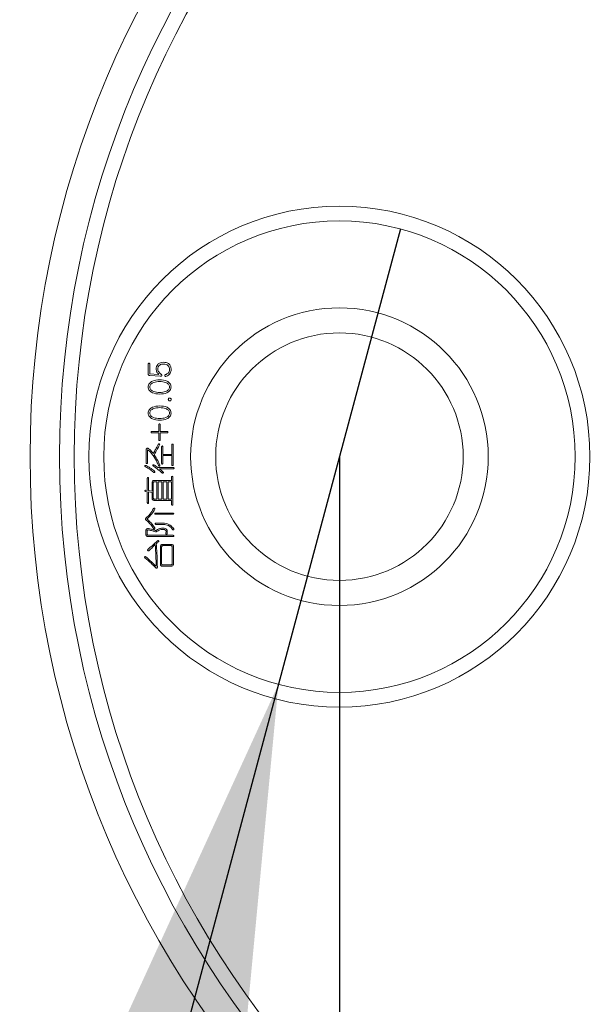
# Model space of a CAD drawing. Units: millimetres. Extents: x 0 to 651, y -1 to 558.
# Drawn here: x 71 to 75, y 244 to 251 of the extents above; entities that cross this region are included whole.
import ezdxf

# ---------------------------------------------------------------- set-up
doc = ezdxf.new("R2010")
doc.units = ezdxf.units.MM
doc.layers.add('图框', color=179, linetype='Continuous')
doc.styles.add('SLDTEXTSTYLE0', font='TXT', dxfattribs={"width": 0.7, "bigfont": 'bigfont'})
doc.styles.add('SLDTEXTSTYLE1', font='TXT', dxfattribs={"width": 0.7})
doc.dimstyles.new('SLDDIMSTYLE1', dxfattribs={"dimtxt": 4, "dimasz": 3, "dimexe": 0, "dimexo": 0.0625, "dimgap": 1, "dimtad": 2, "dimlfac": 2.5, "dimrnd": 1e-09, "dimzin": 12, "dimdsep": 46, "dimtxsty": 'SLDTEXTSTYLE1', "dimsah": 1, "dimcen": 0.09, "dimadec": 0, "dimazin": 3, "dimtfac": 1, "dimtmove": 0, "dimatfit": 0, "dimfxl": 0, "dimfrac": 2, "dimtolj": 1, "dimtzin": 12, "dimarcsym": 0})
doc.dimstyles.new('SLDDIMSTYLE5', dxfattribs={"dimtxt": 4, "dimasz": 3, "dimexe": 0, "dimexo": 0.0625, "dimgap": 1, "dimtad": 0, "dimtih": 1, "dimtoh": 1, "dimdec": 3, "dimlfac": 2.5, "dimrnd": 1e-09, "dimzin": 12, "dimdsep": 46, "dimtxsty": 'SLDTEXTSTYLE1', "dimblk1": 'NONE', "dimsah": 1, "dimcen": 0, "dimadec": 0, "dimazin": 3, "dimtol": 1, "dimtp": 0.021, "dimtfac": 1, "dimtdec": 3, "dimtmove": 0, "dimatfit": 3, "dimldrblk": 'NONE', "dimfxl": 0, "dimfrac": 2, "dimtolj": 1, "dimarcsym": 0})

# ---------------------------------------------------------------- blocks, each defined once
blk = doc.blocks.new('_D_5')
at = {"layer": '图框'}
for p, q in [((52.542, 177.8949), (52.542, 217.5508)), ((122.3897, 177.8949), (49.542, 177.8949)), ((52.542, 177.4949), (52.542, 177.8949)), ((122.6497, 177.4949), (49.542, 177.4949)), ((52.542, 177.4949), (52.542, 172.4949))]:
    blk.add_line(p, q, dxfattribs=at)
for points in [[(52.542, 177.8949), (53.05, 180.8949), (52.034, 180.8949)], [(52.542, 177.4949), (52.034, 174.4949), (53.05, 174.4949)]]:
    blk.add_solid(points, dxfattribs=at)
at = {"layer": '图框', "char_height": 4, "attachment_point": 1, "rotation": 90}
for s, insert, style in [('\\M+190DA\\M+18BDF开关\\M+18AB4应间\\M+18C84', (36.808, 180.3064), 'SLDTEXTSTYLE0'), ('设\\M+19275时\\M+18143应\\M+18984时1s', (42.0969, 180.5869), 'SLDTEXTSTYLE0'), ('\\M+188C8\\M+196C6误\\M+18AB4应', (47.3858, 187.2897), 'SLDTEXTSTYLE0'), ('0.5~1.5', (31.5191, 191.5564), 'SLDTEXTSTYLE1')]:
    blk.add_mtext(s, dxfattribs=dict(at, insert=insert, style=style))
blk = doc.blocks.new('_D_12')
at = {"layer": '图框'}
for p, q in [((73.522, 247.7309), (73.522, 222.8922)), ((82.522, 247.7309), (82.522, 222.8922)), ((73.522, 225.8922), (68.522, 225.8922)), ((73.522, 225.8922), (82.522, 225.8922)), ((82.522, 225.8922), (87.522, 225.8922))]:
    blk.add_line(p, q, dxfattribs=at)
for points in [[(73.522, 225.8922), (70.522, 226.4002), (70.522, 225.3842)], [(82.522, 225.8922), (85.522, 225.3842), (85.522, 226.4002)]]:
    blk.add_solid(points, dxfattribs=at)
at = {"layer": '图框', "insert": (73.5887, 231.0484), "char_height": 4, "attachment_point": 1, "style": 'SLDTEXTSTYLE1'}
blk.add_mtext('22.5', dxfattribs=at)
blk = doc.blocks.new('_D_13')
at = {"layer": '图框'}
for p, q in [((61.8287, 252.2309), (61.8287, 257.2309)), ((78.022, 252.2309), (58.8287, 252.2309)), ((61.8287, 243.2309), (61.8287, 252.2309)), ((78.022, 243.2309), (58.8287, 243.2309)), ((61.8287, 243.2309), (61.8287, 238.2309))]:
    blk.add_line(p, q, dxfattribs=at)
for points in [[(61.8287, 252.2309), (62.3367, 255.2309), (61.3207, 255.2309)], [(61.8287, 243.2309), (61.3207, 240.2309), (62.3367, 240.2309)]]:
    blk.add_solid(points, dxfattribs=at)
at = {"layer": '图框', "insert": (56.6724, 243.2976), "char_height": 4, "attachment_point": 1, "rotation": 90, "style": 'SLDTEXTSTYLE1'}
blk.add_mtext('22.5', dxfattribs=at)
blk = doc.blocks.new('SW_SYMBOL_HOLE_DEPTH')
at = {"layer": '图框', "color": 0}
for p, q in [((0, 875), (800, 875)), ((400, 875), (400, 75)), ((100, 555), (400, 75)), ((700, 555), (400, 75))]:
    blk.add_line(p, q, dxfattribs=at)
blk = doc.blocks.new('_D_15')
at = {"layer": '图框'}
for p, q in [((73.9362, 249.2764), (73.1079, 246.1854)), ((73.1079, 246.1854), (68.6519, 229.5552)), ((68.6519, 229.5552), (30.7463, 229.5552))]:
    blk.add_line(p, q, dxfattribs=at)
blk.add_solid([(73.1079, 246.1854), (71.8408, 243.4191), (72.8222, 243.1561)], dxfattribs=at)
at = {"layer": '图框', "xscale": 0.005290909090909091, "yscale": 0.005290909090909091, "zscale": 0.005290909090909091}
blk.add_blockref('SW_SYMBOL_HOLE_DEPTH', (60.003, 230.2006), dxfattribs=at)
at = {"layer": '图框', "attachment_point": 1, "style": 'SLDTEXTSTYLE1'}
for s, insert, char_height in [('0.021', (53.0624, 236.7956), 2.6), ('+', (51.0763, 236.7956), 2.6), ('2*4-', (30.7463, 234.7114), 4), ('%%c', (41.1408, 234.7114), 4), ('8', (46.1652, 234.7114), 4), ('3', (64.763, 234.7114), 4), ('0', (53.0624, 233.3578), 2.6)]:
    blk.add_mtext(s, dxfattribs=dict(at, insert=insert, char_height=char_height))
blk = doc.blocks.new('_NONE')

msp = doc.modelspace()

# ---------------------------------------------------------------- linework, layer by layer
at = {"color": 7, "linetype": 'Continuous', "lineweight": 15}
for p, q in [((72.22417, 248.35882), (72.22417, 248.29423)), ((72.23481, 248.29212), (72.23481, 248.35882)), ((72.29175, 248.28913), (72.23481, 248.29212)), ((72.23481, 248.28148), (72.3062, 248.27723)), ((72.29556, 247.90224), (72.25011, 247.90224)), ((72.29556, 247.94684), (72.29556, 247.90224)), ((72.30576, 247.90224), (72.30576, 247.94684)), ((72.35124, 247.90224), (72.30576, 247.90224)), ((72.25011, 247.89204), (72.29556, 247.89204)), ((72.29556, 247.89204), (72.29556, 247.84655)), ((72.30576, 247.84655), (72.30576, 247.89204)), ((72.30576, 247.89204), (72.35124, 247.89204)), ((72.21016, 247.77601), (72.21016, 247.68892)), ((72.21866, 247.68892), (72.21866, 247.7756)), ((72.31511, 247.7977), (72.31511, 247.68552)), ((72.32361, 247.74627), (72.32361, 247.7977)), ((72.38461, 247.81086), (72.38461, 247.74627)), ((72.39352, 247.67573), (72.39352, 247.81086)), ((72.38461, 247.74627), (72.32361, 247.74627)), ((72.32361, 247.73821), (72.38461, 247.73821)), ((72.32361, 247.68552), (72.32361, 247.73821)), ((72.38461, 247.73821), (72.38461, 247.67573)), ((72.39481, 247.65662), (72.2892, 247.65662)), ((72.29981, 247.64812), (72.39481, 247.64812)), ((72.21781, 247.58394), (72.21781, 247.5015)), ((72.22631, 247.50024), (72.22631, 247.58394)), ((72.38291, 247.56949), (72.26285, 247.56949)), ((72.38291, 247.59159), (72.38291, 247.56949)), ((72.39182, 247.40675), (72.39182, 247.59159)), ((72.21781, 247.5015), (72.20676, 247.50279)), ((72.25011, 247.49684), (72.22631, 247.50024)), ((72.25011, 247.55589), (72.25011, 247.49684)), ((72.25816, 247.44966), (72.25816, 247.55378)), ((72.2654, 247.56099), (72.2824, 247.56099)), ((72.2824, 247.56099), (72.2824, 247.44286)), ((72.2909, 247.44286), (72.2909, 247.56099)), ((72.2909, 247.56099), (72.31681, 247.56099)), ((72.31681, 247.56099), (72.31681, 247.44286)), ((72.3253, 247.44286), (72.3253, 247.56099)), ((72.3253, 247.56099), (72.34995, 247.56099)), ((72.34995, 247.56099), (72.34995, 247.44286)), ((72.35845, 247.56099), (72.38291, 247.56099)), ((72.35845, 247.44286), (72.35845, 247.56099)), ((72.38291, 247.56099), (72.38291, 247.44286)), ((72.20632, 247.49429), (72.21781, 247.493)), ((72.21781, 247.493), (72.21781, 247.41865)), ((72.22631, 247.41865), (72.22631, 247.49174)), ((72.22631, 247.49174), (72.25011, 247.48834)), ((72.25011, 247.48834), (72.25011, 247.4484)), ((72.26411, 247.43436), (72.38291, 247.43436)), ((72.2824, 247.44286), (72.2654, 247.44286)), ((72.31681, 247.44286), (72.2909, 247.44286)), ((72.34995, 247.44286), (72.3253, 247.44286)), ((72.38291, 247.44286), (72.35845, 247.44286)), ((72.38291, 247.43436), (72.38291, 247.40675)), ((72.39182, 247.34811), (72.27475, 247.34811)), ((72.27475, 247.33961), (72.39182, 247.33961)), ((72.3147, 247.27968), (72.2756, 247.27968)), ((72.2756, 247.27118), (72.31596, 247.27118)), ((72.20846, 247.22827), (72.20846, 247.20108)), ((72.21696, 247.20404), (72.21696, 247.22742)), ((72.22247, 247.18833), (72.39267, 247.18833)), ((72.39267, 247.19683), (72.22417, 247.19683)), ((72.30661, 247.12245), (72.30661, 246.99965)), ((72.31511, 247.00305), (72.31511, 247.11949)), ((72.38291, 247.13479), (72.31895, 247.13479)), ((72.32276, 247.1267), (72.3797, 247.1267)), ((72.38672, 247.11949), (72.38672, 247.00305)), ((72.39522, 246.99965), (72.39522, 247.12245)), ((72.31895, 246.98731), (72.38291, 246.98731)), ((72.3797, 246.99581), (72.32235, 246.99581))]:
    msp.add_line(p, q, dxfattribs=at)
for centre, radius in [((78.02204, 247.73089), 6.6), ((78.02204, 247.73089), 6.4), ((78.02204, 247.73089), 6.3), ((73.52204, 247.73089), 1.7), ((73.52204, 247.73089), 1.6), ((73.52204, 247.73089), 1.01), ((73.52204, 247.73089), 0.84)]:
    msp.add_circle(centre, radius, dxfattribs=at)
for points, knots in [([(72.23481, 248.35882), (72.23457, 248.36046), (72.23428, 248.36251), (72.2329, 248.36455), (72.23193, 248.36532), (72.23078, 248.36579), (72.22916, 248.36591), (72.22708, 248.36546), (72.22485, 248.36288), (72.22444, 248.36044), (72.22417, 248.35882)], [0, 0, 0, 0, 0.2498405, 0.31268, 0.3754329, 0.4382829, 0.5011216, 0.6255429, 0.7501605, 1, 1, 1, 1]), ([(72.32745, 248.37157), (72.3203, 248.37095), (72.30606, 248.36973), (72.28888, 248.35838), (72.279, 248.34245), (72.27787, 248.33126), (72.2773, 248.32567)], [0, 0, 0, 0, 0.28087, 0.5593797, 0.7798687, 1, 1, 1, 1]), ([(72.3797, 248.32312), (72.37917, 248.33077), (72.37811, 248.34599), (72.36371, 248.36327), (72.34522, 248.37019), (72.33338, 248.37111), (72.32745, 248.37157)], [0, 0, 0, 0, 0.28028642, 0.55816072, 0.77872503, 1, 1, 1, 1]), ([(72.2773, 248.32567), (72.27836, 248.31847), (72.27983, 248.30841), (72.28796, 248.29844), (72.29189, 248.2945), (72.29386, 248.29253)], [0, 0, 0, 0, 0.5585717, 0.7796764, 1, 1, 1, 1]), ([(72.28835, 248.32441), (72.28909, 248.32996), (72.29055, 248.34098), (72.30127, 248.35308), (72.31444, 248.35881), (72.32311, 248.35938), (72.32745, 248.35967)], [0, 0, 0, 0, 0.2807193, 0.5584112, 0.7792044, 1, 1, 1, 1]), ([(72.31001, 248.29168), (72.30428, 248.29667), (72.2963, 248.30363), (72.28881, 248.31537), (72.2885, 248.32141), (72.28835, 248.32441)], [0, 0, 0, 0, 0.5608112, 0.781157, 1, 1, 1, 1]), ([(72.32745, 248.35967), (72.33351, 248.35936), (72.34555, 248.35874), (72.36097, 248.34998), (72.36831, 248.33568), (72.36883, 248.32618), (72.36909, 248.32142)], [0, 0, 0, 0, 0.2812387, 0.5590829, 0.7793204, 1, 1, 1, 1]), ([(72.36909, 248.32142), (72.36872, 248.31704), (72.36797, 248.30828), (72.35836, 248.29515), (72.34814, 248.29036), (72.34189, 248.28743)], [0, 0, 0, 0, 0.2799236, 0.5597561, 1, 1, 1, 1]), ([(72.3474, 248.27638), (72.3525, 248.27887), (72.36268, 248.28385), (72.37721, 248.29917), (72.37876, 248.31405), (72.3797, 248.32312)], [0, 0, 0, 0, 0.2810817, 0.5616041, 1, 1, 1, 1]), ([(72.30195, 248.2523), (72.28471, 248.25119), (72.25886, 248.24954), (72.23354, 248.23178), (72.22502, 248.21664), (72.22418, 248.20812), (72.22376, 248.20386)], [0, 0, 0, 0, 0.4997582, 0.7492444, 0.8745815, 1, 1, 1, 1]), ([(72.22417, 248.29423), (72.22401, 248.29242), (72.22369, 248.28884), (72.22645, 248.28425), (72.23065, 248.28217), (72.23342, 248.28171), (72.23481, 248.28148)], [0, 0, 0, 0, 0.2804912, 0.5579611, 0.7786252, 1, 1, 1, 1]), ([(72.23437, 248.20386), (72.23486, 248.20738), (72.23584, 248.21443), (72.24456, 248.22598), (72.26639, 248.23873), (72.28772, 248.23998), (72.30195, 248.24081)], [0, 0, 0, 0, 0.12496436, 0.2501033, 0.49987375, 1, 1, 1, 1]), ([(72.29386, 248.29253), (72.29397, 248.2921), (72.29418, 248.29125), (72.29372, 248.29001), (72.29274, 248.28939), (72.29208, 248.28922), (72.29175, 248.28913)], [0, 0, 0, 0, 0.2804521, 0.5582503, 0.7791753, 1, 1, 1, 1]), ([(72.37929, 248.20386), (72.379, 248.20812), (72.37841, 248.21666), (72.36963, 248.23156), (72.34534, 248.25036), (72.31932, 248.25152), (72.30195, 248.2523)], [0, 0, 0, 0, 0.1252138, 0.2505766, 0.4999007, 1, 1, 1, 1]), ([(72.30195, 248.24081), (72.31616, 248.24014), (72.33747, 248.23913), (72.35876, 248.22587), (72.36745, 248.21441), (72.36825, 248.20737), (72.36865, 248.20386)], [0, 0, 0, 0, 0.5003638, 0.7500314, 0.8751998, 1, 1, 1, 1]), ([(72.3062, 248.27723), (72.30822, 248.27725), (72.31124, 248.27728), (72.31463, 248.27866), (72.31591, 248.2803), (72.31636, 248.28243), (72.31579, 248.28523), (72.31369, 248.28874), (72.3114, 248.29056), (72.31001, 248.29168)], [0, 0, 0, 0, 0.2499973, 0.3743497, 0.436945, 0.4993573, 0.6393289, 0.779749, 1, 1, 1, 1]), ([(72.34189, 248.28743), (72.3402, 248.28641), (72.33766, 248.28487), (72.3364, 248.28105), (72.33691, 248.27864), (72.33784, 248.27694), (72.33934, 248.27567), (72.34277, 248.27494), (72.34555, 248.2758), (72.3474, 248.27638)], [0, 0, 0, 0, 0.2489443, 0.3735096, 0.4987855, 0.5617194, 0.6244592, 0.7494209, 1, 1, 1, 1]), ([(72.22376, 248.20386), (72.22424, 248.19961), (72.2252, 248.19114), (72.23371, 248.17604), (72.2592, 248.15873), (72.28485, 248.15674), (72.30195, 248.15541)], [0, 0, 0, 0, 0.1254934, 0.2508883, 0.5004748, 1, 1, 1, 1]), ([(72.30195, 248.16687), (72.28763, 248.16757), (72.26617, 248.16862), (72.24458, 248.18176), (72.23569, 248.19322), (72.23481, 248.20031), (72.23437, 248.20386)], [0, 0, 0, 0, 0.5002775, 0.7499986, 0.8751595, 1, 1, 1, 1]), ([(72.30195, 248.15541), (72.31918, 248.15641), (72.34502, 248.1579), (72.36861, 248.17686), (72.37797, 248.19119), (72.37885, 248.19964), (72.37929, 248.20386)], [0, 0, 0, 0, 0.4996633, 0.7495081, 0.8749258, 1, 1, 1, 1]), ([(72.36865, 248.20386), (72.36828, 248.20033), (72.36753, 248.19327), (72.35901, 248.18163), (72.33755, 248.16838), (72.3162, 248.16748), (72.30195, 248.16687)], [0, 0, 0, 0, 0.1249011, 0.2500475, 0.4996072, 1, 1, 1, 1]), ([(72.37035, 248.12844), (72.36892, 248.12833), (72.36607, 248.12811), (72.36259, 248.1258), (72.36091, 248.12244), (72.3607, 248.1202), (72.36059, 248.11909)], [0, 0, 0, 0, 0.2805592, 0.5590569, 0.7790966, 1, 1, 1, 1]), ([(72.36059, 248.11909), (72.36085, 248.11767), (72.36137, 248.11484), (72.36402, 248.11162), (72.36742, 248.11003), (72.36966, 248.10984), (72.37079, 248.10974)], [0, 0, 0, 0, 0.2802892, 0.5590118, 0.77928, 1, 1, 1, 1]), ([(72.3797, 248.1195), (72.37956, 248.12085), (72.3793, 248.12356), (72.37605, 248.12759), (72.37251, 248.12811), (72.37035, 248.12844)], [0, 0, 0, 0, 0.2811779, 0.5603877, 1, 1, 1, 1]), ([(72.37079, 248.10974), (72.37222, 248.1098), (72.37508, 248.10992), (72.3792, 248.1135), (72.37951, 248.11722), (72.3797, 248.1195)], [0, 0, 0, 0, 0.2814329, 0.5599632, 1, 1, 1, 1]), ([(72.30195, 248.07502), (72.28471, 248.07391), (72.25886, 248.07225), (72.23354, 248.0545), (72.22502, 248.03936), (72.22418, 248.03084), (72.22376, 248.02657)], [0, 0, 0, 0, 0.4997582, 0.7492444, 0.8745815, 1, 1, 1, 1]), ([(72.23437, 248.02657), (72.23486, 248.0301), (72.23584, 248.03715), (72.24456, 248.0487), (72.26639, 248.06145), (72.28772, 248.0627), (72.30195, 248.06353)], [0, 0, 0, 0, 0.12496436, 0.2501033, 0.49987375, 1, 1, 1, 1]), ([(72.37929, 248.02657), (72.379, 248.03084), (72.37841, 248.03938), (72.36963, 248.05428), (72.34534, 248.07308), (72.31932, 248.07424), (72.30195, 248.07502)], [0, 0, 0, 0, 0.1252138, 0.2505766, 0.4999007, 1, 1, 1, 1]), ([(72.30195, 248.06353), (72.31616, 248.06286), (72.33747, 248.06185), (72.35876, 248.04859), (72.36745, 248.03713), (72.36825, 248.03009), (72.36865, 248.02657)], [0, 0, 0, 0, 0.5003638, 0.7500314, 0.8751998, 1, 1, 1, 1]), ([(72.22376, 248.02657), (72.22424, 248.02233), (72.2252, 248.01385), (72.23371, 247.99876), (72.2592, 247.98145), (72.28485, 247.97946), (72.30195, 247.97813)], [0, 0, 0, 0, 0.1254934, 0.2508883, 0.5004748, 1, 1, 1, 1]), ([(72.30195, 247.98959), (72.28763, 247.99029), (72.26617, 247.99134), (72.24458, 248.00448), (72.23569, 248.01594), (72.23481, 248.02303), (72.23437, 248.02657)], [0, 0, 0, 0, 0.5002775, 0.7499986, 0.8751595, 1, 1, 1, 1]), ([(72.30195, 247.97813), (72.31918, 247.97912), (72.34502, 247.98062), (72.36861, 247.99958), (72.37797, 248.01391), (72.37885, 248.02236), (72.37929, 248.02657)], [0, 0, 0, 0, 0.4996633, 0.7495081, 0.8749258, 1, 1, 1, 1]), ([(72.36865, 248.02657), (72.36828, 248.02305), (72.36753, 248.01599), (72.35901, 248.00435), (72.33755, 247.9911), (72.3162, 247.99019), (72.30195, 247.98959)], [0, 0, 0, 0, 0.1249011, 0.2500475, 0.4996072, 1, 1, 1, 1]), ([(72.25011, 247.90224), (72.24857, 247.90201), (72.24626, 247.90168), (72.24404, 247.89941), (72.24356, 247.89713), (72.24402, 247.89483), (72.24626, 247.89258), (72.24857, 247.89225), (72.25011, 247.89204)], [0, 0, 0, 0, 0.2501616, 0.3750492, 0.4998704, 0.624836, 0.7497273, 1, 1, 1, 1]), ([(72.30576, 247.94684), (72.30554, 247.94838), (72.30522, 247.95068), (72.30297, 247.95293), (72.30067, 247.95339), (72.29838, 247.9529), (72.29612, 247.95068), (72.29578, 247.94838), (72.29556, 247.94684)], [0, 0, 0, 0, 0.25027273, 0.37516397, 0.50012965, 0.62495082, 0.74983841, 1, 1, 1, 1]), ([(72.35124, 247.89204), (72.35277, 247.89226), (72.35506, 247.89259), (72.35731, 247.89483), (72.35775, 247.89713), (72.35729, 247.89941), (72.35506, 247.90166), (72.35277, 247.90201), (72.35124, 247.90224)], [0, 0, 0, 0, 0.2502895, 0.37495583, 0.50009787, 0.6251094, 0.74981511, 1, 1, 1, 1]), ([(72.29556, 247.84655), (72.29579, 247.84503), (72.29614, 247.84274), (72.29839, 247.84051), (72.30067, 247.84004), (72.30297, 247.84049), (72.3052, 247.84273), (72.30554, 247.84503), (72.30576, 247.84655)], [0, 0, 0, 0, 0.2501849, 0.3748906, 0.4999021, 0.6250442, 0.7497105, 1, 1, 1, 1]), ([(72.22716, 247.78536), (72.22527, 247.78639), (72.22244, 247.78792), (72.21816, 247.78848), (72.21483, 247.78759), (72.21246, 247.78489), (72.21087, 247.78092), (72.21043, 247.77787), (72.21016, 247.77601)], [0, 0, 0, 0, 0.2502408, 0.375237, 0.4997047, 0.639231, 0.7795128, 1, 1, 1, 1]), ([(72.21866, 247.7756), (72.21865, 247.77597), (72.21863, 247.77669), (72.21886, 247.77756), (72.21928, 247.77806), (72.2198, 247.77828), (72.22078, 247.77822), (72.2225, 247.77733), (72.22377, 247.77629), (72.22461, 247.7756)], [0, 0, 0, 0, 0.1251288, 0.2500262, 0.297262, 0.3437092, 0.4381879, 0.6251637, 1, 1, 1, 1]), ([(72.22461, 247.7756), (72.23494, 247.76551), (72.25196, 247.74887), (72.26917, 247.72053), (72.28279, 247.69613), (72.29046, 247.67913), (72.2943, 247.67063)], [0, 0, 0, 0, 0.3394392, 0.5595838, 0.7797934, 1, 1, 1, 1]), ([(72.2586, 247.75181), (72.25336, 247.75866), (72.24399, 247.77091), (72.2323, 247.78094), (72.22716, 247.78536)], [0, 0, 0, 0, 0.5597981, 1, 1, 1, 1]), ([(72.29216, 247.81341), (72.28591, 247.8019), (72.27474, 247.78136), (72.26354, 247.76084), (72.2586, 247.75181)], [0, 0, 0, 0, 0.56, 1, 1, 1, 1]), ([(72.26455, 247.74416), (72.27139, 247.75648), (72.2836, 247.77848), (72.29544, 247.80068), (72.30066, 247.81045)], [0, 0, 0, 0, 0.5599993, 1, 1, 1, 1]), ([(72.30066, 247.81045), (72.30128, 247.81184), (72.30214, 247.81376), (72.30163, 247.81612), (72.30094, 247.81701), (72.30014, 247.8176), (72.29907, 247.81796), (72.29739, 247.81813), (72.29455, 247.81692), (72.29311, 247.81481), (72.29216, 247.81341)], [0, 0, 0, 0, 0.24924232, 0.3425712, 0.38965464, 0.43663043, 0.50750336, 0.57833001, 0.71890312, 1, 1, 1, 1]), ([(72.32361, 247.7977), (72.32346, 247.79904), (72.32329, 247.80073), (72.32214, 247.80237), (72.32137, 247.80301), (72.32043, 247.80337), (72.31943, 247.80346), (72.31843, 247.80335), (72.31719, 247.80285), (72.31561, 247.80102), (72.31531, 247.79903), (72.31511, 247.7977)], [0, 0, 0, 0, 0.2490609, 0.311909, 0.374836, 0.4372421, 0.5004402, 0.563556, 0.625965, 0.7507147, 1, 1, 1, 1]), ([(72.39352, 247.81086), (72.39331, 247.81222), (72.39301, 247.81426), (72.39105, 247.81631), (72.389, 247.81671), (72.38693, 247.81636), (72.38498, 247.81428), (72.38476, 247.81223), (72.38461, 247.81086)], [0, 0, 0, 0, 0.2500332, 0.3752149, 0.5002223, 0.6252905, 0.7505727, 1, 1, 1, 1]), ([(72.3028, 247.67403), (72.29667, 247.68768), (72.28572, 247.71205), (72.27102, 247.73435), (72.26455, 247.74416)], [0, 0, 0, 0, 0.5599391, 1, 1, 1, 1]), ([(72.21016, 247.66978), (72.20869, 247.67037), (72.20647, 247.67125), (72.2036, 247.67114), (72.20221, 247.67032), (72.20145, 247.66938), (72.201, 247.66827), (72.20096, 247.66705), (72.20141, 247.66592), (72.20285, 247.66403), (72.20455, 247.66297), (72.20591, 247.66213)], [0, 0, 0, 0, 0.2498328, 0.3745001, 0.4370663, 0.4997018, 0.5623356, 0.6249207, 0.6874689, 0.7502075, 1, 1, 1, 1]), ([(72.20591, 247.66213), (72.21657, 247.65626), (72.2356, 247.64578), (72.25216, 247.63176), (72.25945, 247.62558)], [0, 0, 0, 0, 0.5599264, 1, 1, 1, 1]), ([(72.21016, 247.68892), (72.21036, 247.68761), (72.21065, 247.68566), (72.21249, 247.68368), (72.21414, 247.68331), (72.21543, 247.68343), (72.21636, 247.68378), (72.21713, 247.68438), (72.21829, 247.68596), (72.2185, 247.6876), (72.21866, 247.68892)], [0, 0, 0, 0, 0.2493529, 0.3742375, 0.49892, 0.5621232, 0.6247265, 0.6877264, 0.7505765, 1, 1, 1, 1]), ([(72.26625, 247.63197), (72.25651, 247.64012), (72.23911, 247.65468), (72.21901, 247.66516), (72.21016, 247.66978)], [0, 0, 0, 0, 0.5598493, 1, 1, 1, 1]), ([(72.26496, 247.67403), (72.26355, 247.67464), (72.26144, 247.67557), (72.25829, 247.67579), (72.25652, 247.67478), (72.2556, 247.67354), (72.25527, 247.67241), (72.25542, 247.67124), (72.25632, 247.6691), (72.25782, 247.66783), (72.25901, 247.66682)], [0, 0, 0, 0, 0.25047062, 0.37569877, 0.49953701, 0.56215187, 0.62473247, 0.68755324, 0.7500952, 1, 1, 1, 1]), ([(72.25901, 247.66682), (72.2703, 247.65895), (72.29045, 247.6449), (72.30875, 247.62854), (72.31681, 247.62133)], [0, 0, 0, 0, 0.5599836, 1, 1, 1, 1]), ([(72.25945, 247.62558), (72.26079, 247.62461), (72.2628, 247.62315), (72.26566, 247.62242), (72.26731, 247.62265), (72.2684, 247.62326), (72.26924, 247.62422), (72.26963, 247.62586), (72.26879, 247.62873), (72.26727, 247.63067), (72.26625, 247.63197)], [0, 0, 0, 0, 0.25030866, 0.37491848, 0.43764812, 0.50016578, 0.56281165, 0.62508393, 0.74964591, 1, 1, 1, 1]), ([(72.2892, 247.65662), (72.28473, 247.65994), (72.27674, 247.66587), (72.26856, 247.67153), (72.26496, 247.67403)], [0, 0, 0, 0, 0.5600015, 1, 1, 1, 1]), ([(72.2943, 247.67063), (72.29512, 247.6693), (72.29635, 247.66731), (72.29873, 247.66582), (72.30028, 247.6656), (72.30144, 247.66579), (72.30251, 247.66631), (72.30351, 247.66753), (72.3039, 247.67032), (72.30324, 247.67254), (72.3028, 247.67403)], [0, 0, 0, 0, 0.250146, 0.3752802, 0.4382428, 0.5012148, 0.5638148, 0.6260493, 0.7502603, 1, 1, 1, 1]), ([(72.32405, 247.62772), (72.31975, 247.63181), (72.31209, 247.6391), (72.30356, 247.64536), (72.29981, 247.64812)], [0, 0, 0, 0, 0.5599398, 1, 1, 1, 1]), ([(72.31511, 247.68552), (72.31531, 247.68422), (72.31563, 247.68227), (72.31746, 247.68028), (72.31911, 247.67991), (72.3204, 247.68003), (72.32133, 247.68037), (72.3221, 247.68098), (72.32327, 247.68255), (72.32346, 247.6842), (72.32361, 247.68552)], [0, 0, 0, 0, 0.2495206, 0.3743728, 0.499057, 0.5622696, 0.6248669, 0.6878546, 0.7507437, 1, 1, 1, 1]), ([(72.38461, 247.67573), (72.38477, 247.67437), (72.38501, 247.67232), (72.38668, 247.67049), (72.38798, 247.67004), (72.38932, 247.66994), (72.39105, 247.67027), (72.39298, 247.67235), (72.3933, 247.67438), (72.39352, 247.67573)], [0, 0, 0, 0, 0.248926, 0.3743214, 0.4366456, 0.5003124, 0.6251241, 0.7504547, 1, 1, 1, 1]), ([(72.39481, 247.64812), (72.39606, 247.64828), (72.39794, 247.64852), (72.39971, 247.65043), (72.40001, 247.6523), (72.39967, 247.65417), (72.3979, 247.65605), (72.39604, 247.65639), (72.39481, 247.65662)], [0, 0, 0, 0, 0.2493097, 0.3745356, 0.4998158, 0.6249847, 0.750315, 1, 1, 1, 1]), ([(72.22631, 247.58394), (72.22614, 247.58522), (72.22594, 247.58683), (72.22474, 247.58833), (72.2237, 247.58906), (72.2221, 247.5894), (72.2202, 247.58897), (72.2183, 247.58714), (72.218, 247.58522), (72.21781, 247.58394)], [0, 0, 0, 0, 0.2496941, 0.312399, 0.375501, 0.5005417, 0.6255871, 0.7503649, 1, 1, 1, 1]), ([(72.26285, 247.56949), (72.26098, 247.56911), (72.25724, 247.56835), (72.25169, 247.56381), (72.25071, 247.55889), (72.25011, 247.55589)], [0, 0, 0, 0, 0.2812376, 0.5610835, 1, 1, 1, 1]), ([(72.31681, 247.62133), (72.31818, 247.62048), (72.32023, 247.6192), (72.32346, 247.61861), (72.32547, 247.61924), (72.32667, 247.62032), (72.32723, 247.62144), (72.32719, 247.62267), (72.32649, 247.62498), (72.32513, 247.6265), (72.32405, 247.62772)], [0, 0, 0, 0, 0.2501661, 0.3756123, 0.5002645, 0.562895, 0.6253395, 0.6876996, 0.7504428, 1, 1, 1, 1]), ([(72.39182, 247.59159), (72.39161, 247.59295), (72.39131, 247.59499), (72.38935, 247.59704), (72.3873, 247.59744), (72.38523, 247.59709), (72.38328, 247.59501), (72.38306, 247.59295), (72.38291, 247.59159)], [0, 0, 0, 0, 0.2500332, 0.3752149, 0.5002223, 0.6252905, 0.7505727, 1, 1, 1, 1]), ([(72.20676, 247.50279), (72.20548, 247.50272), (72.20356, 247.50261), (72.20163, 247.5008), (72.20123, 247.49891), (72.20147, 247.49699), (72.20322, 247.49503), (72.20508, 247.49458), (72.20632, 247.49429)], [0, 0, 0, 0, 0.2488108, 0.3740995, 0.4995469, 0.6245699, 0.7498318, 1, 1, 1, 1]), ([(72.25816, 247.55378), (72.2584, 247.55479), (72.25886, 247.5568), (72.26116, 247.5599), (72.2638, 247.56058), (72.2654, 247.56099)], [0, 0, 0, 0, 0.2812217, 0.5622858, 1, 1, 1, 1]), ([(72.25011, 247.4484), (72.25041, 247.44636), (72.25103, 247.4423), (72.25459, 247.43754), (72.25933, 247.43506), (72.26252, 247.43459), (72.26411, 247.43436)], [0, 0, 0, 0, 0.2801809, 0.55892733, 0.77922899, 1, 1, 1, 1]), ([(72.2654, 247.44286), (72.26442, 247.44306), (72.26246, 247.44346), (72.25939, 247.44559), (72.25863, 247.44812), (72.25816, 247.44966)], [0, 0, 0, 0, 0.2811367, 0.5619952, 1, 1, 1, 1]), ([(72.25986, 247.37785), (72.2524, 247.36478), (72.23907, 247.34144), (72.219, 247.32364), (72.21016, 247.31581)], [0, 0, 0, 0, 0.55991627, 1, 1, 1, 1]), ([(72.21781, 247.41865), (72.21799, 247.41726), (72.21826, 247.41518), (72.21979, 247.41317), (72.22106, 247.41257), (72.22211, 247.41244), (72.22315, 247.41255), (72.22444, 247.41313), (72.22595, 247.41517), (72.22616, 247.41726), (72.22631, 247.41865)], [0, 0, 0, 0, 0.24938219, 0.37442113, 0.43678723, 0.49999613, 0.56327142, 0.62564667, 0.75053687, 1, 1, 1, 1]), ([(72.21822, 247.31071), (72.22927, 247.32121), (72.24902, 247.33997), (72.26245, 247.3636), (72.26836, 247.37401)], [0, 0, 0, 0, 0.559617, 1, 1, 1, 1]), ([(72.26836, 247.37401), (72.26886, 247.37544), (72.26947, 247.37722), (72.26914, 247.37942), (72.26869, 247.38045), (72.26789, 247.38126), (72.2666, 247.38198), (72.26469, 247.3823), (72.26187, 247.38105), (72.26067, 247.37913), (72.25986, 247.37785)], [0, 0, 0, 0, 0.2494081, 0.3121098, 0.3747605, 0.4373133, 0.4999917, 0.6250172, 0.7499285, 1, 1, 1, 1]), ([(72.38291, 247.40675), (72.38307, 247.40541), (72.3833, 247.40339), (72.38528, 247.40143), (72.3873, 247.40109), (72.3893, 247.40148), (72.39128, 247.40342), (72.3916, 247.40542), (72.39182, 247.40675)], [0, 0, 0, 0, 0.24928158, 0.37452808, 0.49974349, 0.6248996, 0.75006112, 1, 1, 1, 1]), ([(72.21016, 247.31581), (72.20895, 247.31454), (72.20655, 247.312), (72.2056, 247.30692), (72.20739, 247.30269), (72.20924, 247.30067), (72.21016, 247.29966)], [0, 0, 0, 0, 0.28062091, 0.55840798, 0.77886386, 1, 1, 1, 1]), ([(72.21016, 247.29966), (72.22092, 247.29024), (72.24013, 247.27341), (72.25414, 247.2521), (72.2603, 247.24272)], [0, 0, 0, 0, 0.5599248, 1, 1, 1, 1]), ([(72.21907, 247.30432), (72.2181, 247.3053), (72.21688, 247.30652), (72.21631, 247.3085), (72.21657, 247.30953), (72.21729, 247.31029), (72.21791, 247.31057), (72.21822, 247.31071)], [0, 0, 0, 0, 0.4992441, 0.6246643, 0.7491402, 0.874467, 1, 1, 1, 1]), ([(72.26836, 247.24738), (72.26039, 247.25909), (72.24615, 247.28), (72.22735, 247.29689), (72.21907, 247.30432)], [0, 0, 0, 0, 0.5597405, 1, 1, 1, 1]), ([(72.27475, 247.34811), (72.27348, 247.3479), (72.27156, 247.34759), (72.26973, 247.3457), (72.26929, 247.34379), (72.26963, 247.34219), (72.27036, 247.34115), (72.27185, 247.33994), (72.27346, 247.33976), (72.27475, 247.33961)], [0, 0, 0, 0, 0.2498192, 0.3745611, 0.4996126, 0.6246548, 0.6877452, 0.7504904, 1, 1, 1, 1]), ([(72.39182, 247.33961), (72.39311, 247.33976), (72.39472, 247.33994), (72.39621, 247.34115), (72.39694, 247.34219), (72.39728, 247.34379), (72.39684, 247.3457), (72.39501, 247.34759), (72.39309, 247.3479), (72.39182, 247.34811)], [0, 0, 0, 0, 0.2495096, 0.3122548, 0.3753452, 0.5003874, 0.6254389, 0.7501808, 1, 1, 1, 1]), ([(72.22587, 247.24272), (72.22337, 247.24299), (72.2184, 247.24352), (72.21166, 247.24019), (72.20885, 247.23415), (72.20859, 247.23023), (72.20846, 247.22827)], [0, 0, 0, 0, 0.2809932, 0.5585193, 0.7787641, 1, 1, 1, 1]), ([(72.21696, 247.22742), (72.21719, 247.22852), (72.21765, 247.23071), (72.22075, 247.2336), (72.22367, 247.23371), (72.22546, 247.23378)], [0, 0, 0, 0, 0.2807105, 0.5602037, 1, 1, 1, 1]), ([(72.22546, 247.23378), (72.23441, 247.23175), (72.2504, 247.22813), (72.26613, 247.22351), (72.27305, 247.22147)], [0, 0, 0, 0, 0.5599915, 1, 1, 1, 1]), ([(72.2722, 247.23038), (72.2636, 247.23288), (72.24825, 247.23733), (72.23271, 247.24107), (72.22587, 247.24272)], [0, 0, 0, 0, 0.55999458, 1, 1, 1, 1]), ([(72.2603, 247.24272), (72.2612, 247.24139), (72.26254, 247.23938), (72.26517, 247.23815), (72.26678, 247.23824), (72.26791, 247.23869), (72.26884, 247.23946), (72.26971, 247.24081), (72.26985, 247.2437), (72.26896, 247.24591), (72.26836, 247.24738)], [0, 0, 0, 0, 0.2499486, 0.3746849, 0.4377288, 0.5006504, 0.5632074, 0.6257292, 0.7503061, 1, 1, 1, 1]), ([(72.2756, 247.27968), (72.27432, 247.27948), (72.2724, 247.27919), (72.27057, 247.27729), (72.27014, 247.27538), (72.27048, 247.27378), (72.27121, 247.27274), (72.27271, 247.27155), (72.27432, 247.27134), (72.2756, 247.27118)], [0, 0, 0, 0, 0.2496351, 0.37441286, 0.49945828, 0.62449903, 0.68760101, 0.75030593, 1, 1, 1, 1]), ([(72.27985, 247.23123), (72.27847, 247.23062), (72.27599, 247.22953), (72.27336, 247.23012), (72.2722, 247.23038)], [0, 0, 0, 0, 0.5579651, 1, 1, 1, 1]), ([(72.32021, 247.24568), (72.31216, 247.24436), (72.29778, 247.24201), (72.28533, 247.23453), (72.27985, 247.23123)], [0, 0, 0, 0, 0.5596038, 1, 1, 1, 1]), ([(72.28196, 247.22232), (72.28877, 247.22648), (72.30091, 247.23388), (72.31491, 247.23618), (72.32106, 247.23718)], [0, 0, 0, 0, 0.56073807, 1, 1, 1, 1]), ([(72.39607, 247.24313), (72.38915, 247.25127), (72.37776, 247.26467), (72.35544, 247.27516), (72.33524, 247.27932), (72.32155, 247.27956), (72.3147, 247.27968)], [0, 0, 0, 0, 0.3394726, 0.5593157, 0.7795617, 1, 1, 1, 1]), ([(72.31596, 247.27118), (72.32533, 247.27084), (72.34078, 247.27028), (72.36141, 247.26358), (72.37651, 247.25294), (72.38388, 247.2433), (72.38757, 247.23847)], [0, 0, 0, 0, 0.3399873, 0.5600441, 0.7798437, 1, 1, 1, 1]), ([(72.3525, 247.20914), (72.35306, 247.21279), (72.35416, 247.2201), (72.35274, 247.2313), (72.34557, 247.24139), (72.33317, 247.2451), (72.32454, 247.24549), (72.32021, 247.24568)], [0, 0, 0, 0, 0.1874642, 0.3742783, 0.5593189, 0.7789898, 1, 1, 1, 1]), ([(72.32106, 247.23718), (72.32385, 247.23709), (72.32944, 247.2369), (72.33778, 247.23569), (72.34525, 247.22956), (72.34532, 247.2195), (72.34388, 247.21316), (72.34315, 247.20999)], [0, 0, 0, 0, 0.1880757, 0.375833, 0.5588392, 0.7785181, 1, 1, 1, 1]), ([(72.38757, 247.23847), (72.38862, 247.23724), (72.3902, 247.2354), (72.39276, 247.23397), (72.39442, 247.23398), (72.39557, 247.2344), (72.39657, 247.23512), (72.39725, 247.23615), (72.39763, 247.23732), (72.3976, 247.23977), (72.39675, 247.24164), (72.39607, 247.24313)], [0, 0, 0, 0, 0.25004779, 0.37485209, 0.43750893, 0.50000362, 0.56272004, 0.62531363, 0.68785751, 0.75054202, 1, 1, 1, 1]), ([(72.20846, 247.20108), (72.20881, 247.19915), (72.2095, 247.1953), (72.21443, 247.18988), (72.21942, 247.18892), (72.22247, 247.18833)], [0, 0, 0, 0, 0.28066208, 0.56032285, 1, 1, 1, 1]), ([(72.22417, 247.19683), (72.22317, 247.19707), (72.22118, 247.19756), (72.21814, 247.19987), (72.21741, 247.20246), (72.21696, 247.20404)], [0, 0, 0, 0, 0.28096434, 0.56178305, 1, 1, 1, 1]), ([(72.27305, 247.22147), (72.27388, 247.22122), (72.27553, 247.2207), (72.27862, 247.22115), (72.2807, 247.22188), (72.28196, 247.22232)], [0, 0, 0, 0, 0.2789129, 0.5600703, 1, 1, 1, 1]), ([(72.34315, 247.20999), (72.34309, 247.2093), (72.34297, 247.20793), (72.34338, 247.2062), (72.34416, 247.20505), (72.34525, 247.20417), (72.347, 247.2038), (72.3491, 247.20404), (72.35135, 247.20583), (72.35204, 247.20782), (72.3525, 247.20914)], [0, 0, 0, 0, 0.1253307, 0.2501436, 0.3133723, 0.3759153, 0.5013235, 0.6257047, 0.7508932, 1, 1, 1, 1]), ([(72.39267, 247.18833), (72.39396, 247.18848), (72.39557, 247.18866), (72.39706, 247.18987), (72.39779, 247.19091), (72.39813, 247.19251), (72.39769, 247.19441), (72.39586, 247.19631), (72.39394, 247.19662), (72.39267, 247.19683)], [0, 0, 0, 0, 0.2495096, 0.3122548, 0.3753452, 0.5003874, 0.6254389, 0.7501808, 1, 1, 1, 1]), ([(72.22247, 247.09994), (72.22151, 247.09864), (72.2203, 247.09701), (72.22019, 247.09463), (72.22047, 247.09347), (72.22115, 247.09249), (72.22233, 247.09146), (72.2243, 247.0908), (72.22741, 247.09165), (72.2293, 247.09305), (72.23056, 247.09399)], [0, 0, 0, 0, 0.24934089, 0.31200285, 0.37474819, 0.43754549, 0.50033969, 0.62470904, 0.7497002, 1, 1, 1, 1]), ([(72.28665, 247.15858), (72.2743, 247.14804), (72.25225, 247.12921), (72.23157, 247.10888), (72.22247, 247.09994)], [0, 0, 0, 0, 0.5599862, 1, 1, 1, 1]), ([(72.23056, 247.09399), (72.23816, 247.10146), (72.25173, 247.11481), (72.26536, 247.12809), (72.27135, 247.13394)], [0, 0, 0, 0, 0.5599997, 1, 1, 1, 1]), ([(72.27135, 247.13394), (72.27309, 247.10762), (72.2762, 247.06064), (72.27756, 247.01357), (72.27815, 246.99285)], [0, 0, 0, 0, 0.559991, 1, 1, 1, 1]), ([(72.27856, 247.13944), (72.28135, 247.14181), (72.28633, 247.14604), (72.29127, 247.15031), (72.29345, 247.15219)], [0, 0, 0, 0, 0.5600003, 1, 1, 1, 1]), ([(72.28621, 246.98266), (72.28584, 247.00045), (72.28523, 247.02975), (72.28352, 247.07054), (72.28139, 247.10502), (72.2795, 247.12797), (72.27856, 247.13944)], [0, 0, 0, 0, 0.3399989, 0.5599989, 0.7799999, 1, 1, 1, 1]), ([(72.29345, 247.15219), (72.29463, 247.15331), (72.29611, 247.15471), (72.29671, 247.15702), (72.29664, 247.15824), (72.29607, 247.1593), (72.2953, 247.16021), (72.29428, 247.16085), (72.29275, 247.16132), (72.28992, 247.16084), (72.28796, 247.15949), (72.28665, 247.15858)], [0, 0, 0, 0, 0.2491447, 0.3116012, 0.3742958, 0.4370645, 0.4996711, 0.5624279, 0.6251147, 0.7497496, 1, 1, 1, 1]), ([(72.31895, 247.13479), (72.31721, 247.13442), (72.31375, 247.1337), (72.30852, 247.12966), (72.30733, 247.12518), (72.30661, 247.12245)], [0, 0, 0, 0, 0.2812366, 0.561542, 1, 1, 1, 1]), ([(72.31511, 247.11949), (72.31531, 247.12054), (72.31572, 247.12265), (72.31837, 247.12567), (72.32109, 247.12631), (72.32276, 247.1267)], [0, 0, 0, 0, 0.28066099, 0.56025319, 1, 1, 1, 1]), ([(72.3797, 247.1267), (72.38069, 247.12646), (72.38266, 247.12598), (72.38567, 247.12367), (72.38632, 247.12107), (72.38672, 247.11949)], [0, 0, 0, 0, 0.2810255, 0.5616865, 1, 1, 1, 1]), ([(72.39522, 247.12245), (72.39483, 247.12417), (72.39407, 247.12761), (72.39012, 247.13289), (72.38564, 247.13407), (72.38291, 247.13479)], [0, 0, 0, 0, 0.28152654, 0.56188785, 1, 1, 1, 1]), ([(72.20846, 247.05065), (72.20725, 247.05135), (72.20543, 247.05241), (72.20255, 247.0526), (72.20096, 247.0517), (72.20004, 247.05065), (72.19954, 247.04971), (72.19942, 247.04865), (72.19981, 247.04657), (72.20107, 247.04529), (72.20207, 247.04426)], [0, 0, 0, 0, 0.2493776, 0.3751461, 0.4990052, 0.5627582, 0.6252984, 0.6880019, 0.7511835, 1, 1, 1, 1]), ([(72.20207, 247.04426), (72.21616, 247.03212), (72.24133, 247.01045), (72.26454, 246.98671), (72.27475, 246.97627)], [0, 0, 0, 0, 0.5599713, 1, 1, 1, 1]), ([(72.2739, 246.98945), (72.26203, 247.00125), (72.24082, 247.0223), (72.21835, 247.04199), (72.20846, 247.05065)], [0, 0, 0, 0, 0.5600373, 1, 1, 1, 1]), ([(72.27815, 246.99285), (72.27811, 246.99221), (72.27801, 246.99092), (72.27767, 246.98942), (72.27701, 246.98869), (72.27658, 246.98843), (72.27608, 246.98838), (72.27511, 246.98859), (72.27444, 246.98907), (72.2739, 246.98945)], [0, 0, 0, 0, 0.2503999, 0.499522, 0.5624239, 0.6256763, 0.6876826, 0.751212, 1, 1, 1, 1]), ([(72.27475, 246.97627), (72.27602, 246.97527), (72.27792, 246.97378), (72.28067, 246.9729), (72.2823, 246.97306), (72.28384, 246.97388), (72.28505, 246.97584), (72.28589, 246.97893), (72.28609, 246.98124), (72.28621, 246.98266)], [0, 0, 0, 0, 0.2495302, 0.3746388, 0.4375233, 0.5000095, 0.639744, 0.7798125, 1, 1, 1, 1]), ([(72.30661, 246.99965), (72.30699, 246.99791), (72.30774, 246.99444), (72.31079, 246.99035), (72.31483, 246.98806), (72.31757, 246.98756), (72.31895, 246.98731)], [0, 0, 0, 0, 0.280387, 0.5596099, 0.7795843, 1, 1, 1, 1]), ([(72.32235, 246.99581), (72.3213, 246.99598), (72.31922, 246.99633), (72.31684, 246.99821), (72.31551, 247.00061), (72.31524, 247.00224), (72.31511, 247.00305)], [0, 0, 0, 0, 0.28021682, 0.55927058, 0.77947753, 1, 1, 1, 1]), ([(72.38672, 247.00305), (72.38653, 247.00203), (72.38615, 247), (72.38444, 246.99757), (72.3821, 246.99621), (72.3805, 246.99594), (72.3797, 246.99581)], [0, 0, 0, 0, 0.2802756, 0.5593493, 0.7794907, 1, 1, 1, 1]), ([(72.38291, 246.98731), (72.38465, 246.98765), (72.38814, 246.98832), (72.39337, 246.9924), (72.39452, 246.99691), (72.39522, 246.99965)], [0, 0, 0, 0, 0.2811519, 0.5613678, 1, 1, 1, 1])]:
    msp.add_open_spline(points, degree=3, knots=knots, dxfattribs=at)

# ---------------------------------------------------------------- dimensions: what is measured, and where the dimension line sits
at = {"layer": '图框'}
dim = msp.add_linear_dim(base=(52.54204, 177.89488), p1=(122.64966, 177.49488), p2=(122.38966, 177.89488), angle=90, text='0.5~1.5\\P接近开关感应间隙\\P设置时，应延时1s\\P以免误感应', dimstyle='SLDDIMSTYLE1', dxfattribs=at)
dim.commit()
dim.dimension.update_dxf_attribs({"geometry": '_D_5', "text_midpoint": (52.54204, 198.92859), "dimtype": 160})
dim = msp.add_linear_dim(base=(61.82872, 252.23089), p1=(78.02204, 243.23089), p2=(78.02204, 252.23089), angle=90, dimstyle='SLDDIMSTYLE1', dxfattribs=at)
dim.commit()
dim.dimension.update_dxf_attribs({"geometry": '_D_13', "text_midpoint": (61.82872, 247.73089), "dimtype": 160})
dim = msp.add_diameter_dim_2p(p1=(73.93615, 249.27637), p2=(73.10793, 246.1854), text='2*4-<>{\\fGDT;x}3', dimstyle='SLDDIMSTYLE5', dxfattribs=at)
dim.commit()
dim.dimension.update_dxf_attribs({"geometry": '_D_15', "text_midpoint": (49.07409, 233.21849), "dimtype": 163})
dim = msp.add_linear_dim(base=(82.52204, 225.89215), p1=(73.52204, 247.73089), p2=(82.52204, 247.73089), dimstyle='SLDDIMSTYLE1', dxfattribs=at)
dim.commit()
dim.dimension.update_dxf_attribs({"geometry": '_D_12', "text_midpoint": (78.02204, 225.89215), "dimtype": 160})

doc.saveas('drawing.dxf')
